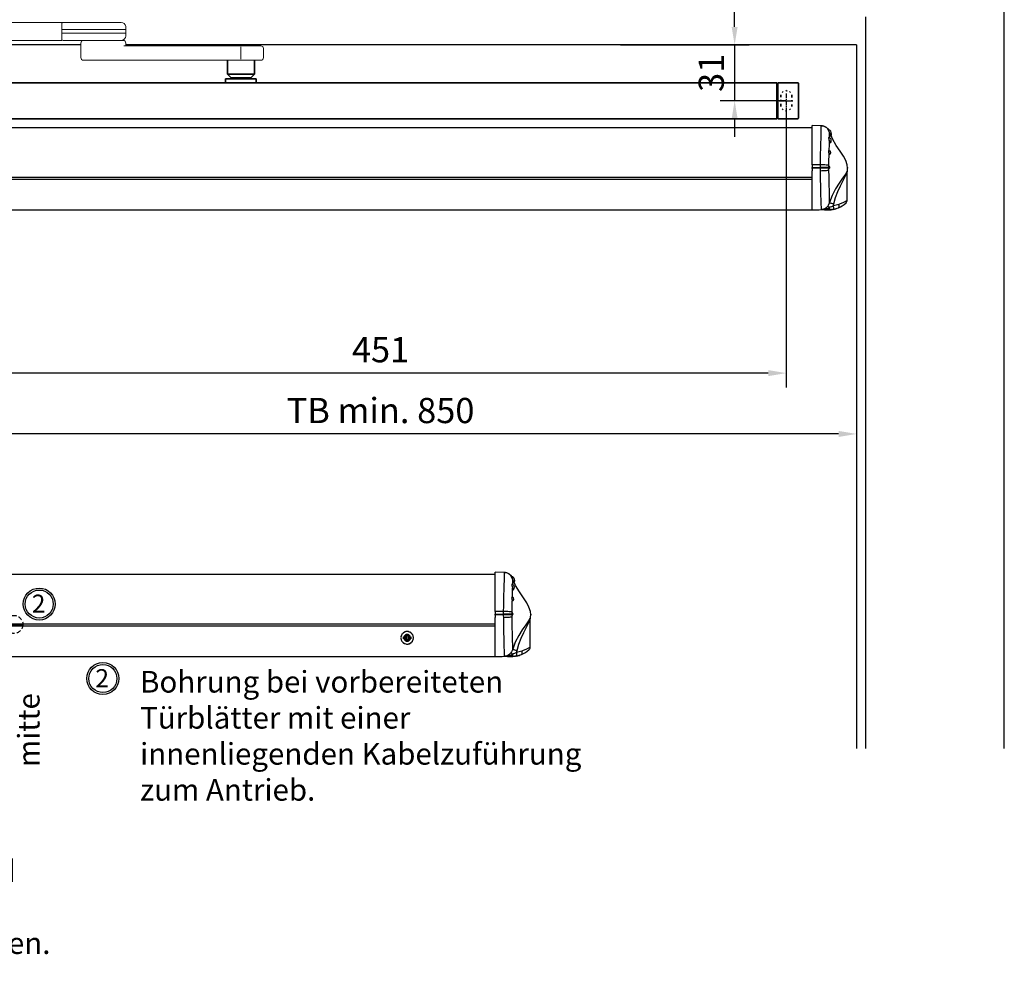
# Model space of a CAD drawing. Units: millimetres. Extents: x 0 to 1958, y 0 to 7243.
# Drawn here: x 559 to 1106, y 2666 to 3189 of the extents above; entities that cross this region are included whole.
import ezdxf

# ---------------------------------------------------------------- set-up
doc = ezdxf.new("R2010")
doc.units = ezdxf.units.MM
for name, pattern in [('CENTERX2', [20.32, 12.7, -2.54, 2.54, -2.54]), ('MITTEX2', [4, 2.5, -0.5, 0.5, -0.5]), ('SHORT_DASH', [3, 0.75, -1.5, 0.75]), ('VERDECKTX2', [0.75, 0.5, -0.25])]:
    doc.linetypes.add(name, pattern=pattern)
for name, color, linetype in [('02_BEMASSUNG', 4, 'Continuous'), ('03_MITTELLINIE', 1, 'MITTEX2'), ('04_VERDECKT', 1, 'VERDECKTX2'), ('4', 7, 'Continuous'), ('COTATION', 1, 'Continuous')]:
    doc.layers.add(name, color=color, linetype=linetype)
doc.layers.add('DESCRIPTION', color=7, linetype='Continuous', lineweight=25)
doc.styles.add('Bemassungstext (DORMA)', font='isocpeur.ttf')
doc.styles.get("Standard").update_dxf_attribs({"font": 'arial.ttf'})
doc.dimstyles.new('DORMA_M', dxfattribs={"dimtxt": 3.5, "dimasz": 2.5, "dimexe": 2, "dimexo": 0, "dimgap": 1.5, "dimtad": 1, "dimdec": 8, "dimtxsty": 'Bemassungstext (DORMA)', "dimcen": 0.1, "dimclrt": 256, "dimadec": 8, "dimazin": 2, "dimtfac": 1, "dimtdec": 8, "dimtmove": 0, "dimatfit": 3, "dimfxl": 1, "dimtolj": 1, "dimarcsym": 0})

# ---------------------------------------------------------------- blocks, each defined once
blk = doc.blocks.new('*U159')
at = {"color": 7, "linetype": 'Continuous'}
for p, q in [((653.27, -15.01), (-167.77, -15.01)), ((658.27, -13.92), (653.27, -13.83)), ((653.27, -35.6), (653.27, -13.83)), ((662.06, -15.56), (661.99, -15.62)), ((662.21, -15.56), (662.06, -15.56)), ((662.06, -15.56), (662.06, -15.7)), ((662.21, -15.56), (662.21, -15.89)), ((662.21, -16.02), (662.21, -16.14)), ((662.39, -16.36), (662.39, -16.08)), ((662.39, -16.36), (662.39, -16.57)), ((653.27, -35.6), (653.27, -37.04)), ((653.27, -37.54), (653.27, -37.04)), ((653.27, -37.54), (653.27, -38.98)), ((657.79, -35.58), (657.79, -37.14)), ((657.79, -37.14), (657.79, -37.44)), ((657.79, -37.44), (657.8, -39.02)), ((662.47, -37.14), (662.5, -37.39)), ((662.66, -36.18), (662.66, -36.01)), ((662.67, -38.55), (662.66, -37.82)), ((662.72, -37.26), (662.7, -37.09)), ((-167.77, -42.45), (653.27, -42.45)), ((653.27, -60.75), (653.27, -38.98)), ((672.77, -55.35), (672.77, -39.73)), ((653.27, -43.77), (-167.77, -43.77)), ((663.21, -59.16), (662.94, -59.28)), ((665.13, -58.29), (665.39, -57.26)), ((668.09, -57.58), (665.13, -58.29)), ((671.95, -56.92), (671.75, -57.09)), ((-167.77, -60.55), (653.27, -60.55)), ((662.37, -60.59), (653.27, -60.75)), ((657.18, -60.68), (653.27, -60.75)), ((653.27, -60.75), (653.27, -60.75)), ((657.18, -60.68), (657.18, -60.68)), ((662.37, -60.56), (662.37, -60.59)), ((662.95, -60.57), (662.37, -60.59))]:
    blk.add_line(p, q, dxfattribs=at)
at = {"color": 7, "linetype": 'Continuous', "flags": 128}
for points in [[(658.27, -13.92), (658.24, -14.46), (658.24, -16.1), (658.19, -18.15), (658.1, -20.89), (658.02, -23.53), (657.93, -26.6), (657.87, -29.49), (657.81, -32.6), (657.79, -35.58)], [(662.39, -16.22), (662.31, -16.1), (661.81, -15.48), (661.22, -14.95), (660.55, -14.51), (659.83, -14.19), (659.06, -13.99), (658.27, -13.92)], [(658.31, -13.92), (659.1, -13.99), (659.87, -14.19), (660.6, -14.51), (661.27, -14.95), (661.86, -15.48), (662.36, -16.1), (662.39, -16.15)], [(662.81, -20.6), (662.66, -20.41), (662.52, -20.39), (662.45, -20.55), (662.46, -20.83), (662.55, -21.21), (662.68, -21.68), (662.83, -22.2), (662.96, -22.72)], [(663.11, -22.58), (663, -22.12), (662.86, -21.66), (662.74, -21.26), (662.67, -20.93), (662.65, -20.68), (662.72, -20.55), (662.78, -20.57)], [(662.79, -20.55), (662.77, -20.55), (662.76, -20.54)], [(663.12, -18.02), (663.09, -18.03), (663.07, -18.03), (663.05, -18.04), (663.03, -18.04), (663.02, -18.05), (663.01, -18.05), (663, -18.05), (663, -18.06)], [(663, -20.55), (663.01, -19.72), (663, -18.06)], [(663, -18.06), (663.18, -18.67), (663.36, -19.21), (663.51, -19.6), (663.63, -19.83), (663.68, -19.86), (663.64, -19.67), (663.54, -19.34)], [(672.8, -39.11), (672.87, -38.81), (673, -37.5), (672.83, -35.62), (672.04, -33.15), (670.76, -30.74), (668.9, -27.94), (666.68, -24.77), (664.54, -21.2), (663.8, -19.36)], [(662.82, -27.77), (662.92, -24.16), (662.96, -22.72)], [(663.11, -22.58), (663.08, -22.6), (663.05, -22.61), (663.03, -22.63), (663.01, -22.65), (662.99, -22.66), (662.97, -22.68), (662.97, -22.7), (662.96, -22.72)], [(662.96, -22.72), (663.07, -23.15), (663.19, -23.45), (663.29, -23.59), (663.37, -23.56), (663.41, -23.35), (663.41, -23.27)], [(663.44, -23.29), (663.39, -23.31), (663.31, -23.2), (663.21, -22.94), (663.11, -22.58)], [(662.79, -27.69), (662.74, -27.56), (662.63, -27.48), (662.52, -27.54), (662.44, -27.74), (662.4, -28.04), (662.42, -28.4), (662.48, -28.79), (662.57, -29.18), (662.66, -29.52), (662.75, -29.78), (662.77, -29.84)], [(662.66, -36.01), (662.68, -33.79), (662.77, -29.84)], [(662.98, -29.56), (662.96, -29.52), (662.89, -29.31), (662.81, -29.04), (662.74, -28.73), (662.69, -28.43), (662.68, -28.14), (662.71, -27.91), (662.78, -27.77), (662.87, -27.72), (662.87, -27.73)], [(662.98, -29.56), (662.93, -29.58), (662.89, -29.61), (662.86, -29.64), (662.83, -29.67), (662.8, -29.71), (662.78, -29.75), (662.77, -29.79), (662.77, -29.84)], [(662.77, -29.84), (662.83, -29.94), (662.89, -29.91), (662.94, -29.74), (662.95, -29.72)], [(662.87, -27.72), (662.79, -27.69), (662.78, -27.69)], [(663.05, -29.63), (663.03, -29.64), (662.98, -29.56)], [(657.79, -35.58), (656.92, -35.58), (654.64, -35.59), (653.27, -35.6)], [(653.27, -37.04), (653.28, -37.04), (655.67, -37.09), (657.79, -37.14)], [(657.79, -37.44), (655.55, -37.49), (653.27, -37.54)], [(662.66, -36.01), (662.46, -35.92), (662.12, -35.85), (661.64, -35.77), (661.03, -35.71), (660.32, -35.66), (659.52, -35.62), (658.67, -35.59), (657.79, -35.58)], [(662.47, -37.14), (662.18, -37.14), (661.78, -37.13), (661.28, -37.13), (660.69, -37.13), (660.04, -37.13), (659.32, -37.13), (658.56, -37.13), (657.79, -37.14)], [(662.5, -37.39), (662.21, -37.39), (661.82, -37.4), (661.32, -37.41), (660.73, -37.42), (660.06, -37.43), (659.34, -37.43), (658.58, -37.44), (657.79, -37.44)], [(662.47, -37.14), (662.49, -37.14), (662.51, -37.13), (662.53, -37.12), (662.56, -37.11), (662.59, -37.11), (662.63, -37.1), (662.66, -37.1), (662.7, -37.09)], [(662.5, -37.39), (662.51, -37.37), (662.53, -37.35), (662.55, -37.33), (662.58, -37.31), (662.61, -37.29), (662.64, -37.28), (662.68, -37.27), (662.72, -37.26)], [(662.5, -37.39), (662.54, -37.61), (662.59, -37.76), (662.64, -37.83), (662.66, -37.82)], [(662.74, -36.39), (662.73, -36.38), (662.71, -36.34), (662.68, -36.31), (662.67, -36.26), (662.66, -36.22), (662.66, -36.18)], [(662.71, -36.35), (662.68, -36.22), (662.66, -36.18)], [(662.83, -37.55), (662.8, -37.57), (662.77, -37.59), (662.74, -37.62), (662.71, -37.66), (662.69, -37.7), (662.67, -37.74), (662.67, -37.78), (662.66, -37.82)], [(662.66, -37.82), (662.7, -37.75), (662.72, -37.67)], [(662.74, -36.38), (662.72, -36.37), (662.7, -36.34), (662.7, -36.33), (662.7, -36.33)], [(662.84, -37.55), (662.82, -37.55), (662.79, -37.5), (662.75, -37.4), (662.72, -37.26)], [(662.84, -36.45), (662.8, -36.43), (662.76, -36.41), (662.74, -36.39)], [(662.67, -38.55), (662.47, -38.64), (662.13, -38.72), (661.65, -38.8), (661.04, -38.87), (660.33, -38.92), (659.53, -38.97), (658.68, -39), (657.8, -39.02)], [(657.8, -39.02), (657.86, -43.73), (657.92, -47.2), (658, -50.32), (658.06, -52.31), (658.15, -55.21), (658.22, -57.48), (658.26, -59.22), (658.26, -60.28)], [(663.01, -56.52), (663.02, -55.5), (663, -53.91), (662.96, -51.83), (662.89, -49.19), (662.84, -47.48), (662.78, -44.93), (662.72, -42.13), (662.67, -38.55)], [(672.81, -39.12), (672.76, -39.12), (672.54, -39.48), (671.8, -40.7), (670.24, -43.01), (668.32, -45.79), (666.31, -48.96), (664.43, -52.55), (663.01, -56.52)], [(665.39, -57.26), (666.32, -53.75), (667.65, -50.32), (669.1, -47.2), (670.61, -44.22), (671.88, -41.62), (672.52, -40.16), (672.71, -39.7), (672.77, -39.67), (672.77, -39.71), (672.77, -39.72)], [(672.77, -39.72), (672.77, -39.58), (672.78, -39.44), (672.8, -39.37), (672.79, -39.38)], [(672.79, -39.38), (672.83, -39.11), (672.81, -39.12)], [(663.01, -56.52), (662.31, -58.07), (662.01, -58.47)], [(662.01, -58.47), (662.05, -58.5), (662.1, -58.55), (662.19, -58.63), (662.29, -58.72), (662.43, -58.84), (662.58, -58.97), (662.75, -59.12), (662.94, -59.28)], [(662.37, -60.56), (662.65, -60.44), (662.89, -60.15), (663.09, -59.71), (663.21, -59.16)], [(663.01, -56.52), (663.06, -56.55), (663.2, -56.61), (663.42, -56.69), (663.71, -56.78), (664.06, -56.89), (664.46, -57.01), (664.91, -57.13), (665.39, -57.26)], [(665.13, -58.29), (664.02, -58.82), (663.21, -59.16)], [(665.29, -60.25), (665.33, -60.19), (665.35, -60.07), (665.35, -59.89), (665.34, -59.64), (665.31, -59.35), (665.26, -59.02), (665.2, -58.66), (665.13, -58.29)], [(665.29, -60.25), (667.93, -59.42), (667.93, -59.42)], [(667.93, -59.42), (668.06, -59.33), (668.16, -59.19), (668.23, -59), (668.27, -58.77), (668.27, -58.51), (668.25, -58.21), (668.18, -57.9), (668.09, -57.58)], [(668.18, -59.31), (668.21, -59.3), (667.94, -59.41)], [(672.68, -55.35), (672.71, -55.33), (672.18, -55.68), (670.7, -56.51), (668.49, -57.44), (668.09, -57.58)], [(669.16, -58.83), (669.19, -58.82), (668.83, -59), (668.22, -59.29)], [(662.37, -60.59), (660.1, -60.63), (657.18, -60.68)], [(662.06, -60.56), (662.37, -60.56), (662.37, -60.56)], [(662.95, -60.57), (662.66, -60.58), (662.37, -60.59)], [(664.65, -60.36), (664.12, -60.46), (662.95, -60.57)]]:
    blk.add_lwpolyline(points, dxfattribs=at)
at = {"color": 7, "linetype": 'Continuous'}
for centre, radius, start, end in [((657.54, -18.31), 5.42, 23.9838, 30.5102), ((661.79, -18.31), 2.31, 0, 74.9453), ((656.83, -19.77), 6.53, 15.5972, 31.5402), ((656.9, -19.68), 6.32, 14.914, 29.5072), ((662.35, -22.11), 1.62, 0, 74.2858), ((668.4, -16.93), 5.4, 191.6059, 209.4291), ((663.9, -19.75), 0.241, 140.3661, 182.4989), ((661.79, -18.31), 2.31, 326.2976, 0), ((662.35, -22.11), 1.62, 312.551, 0), ((662.7, -28.71), 1, 0, 80.1205), ((663.1, -29.85), 0.205, 103.7131, 149.3698), ((662.7, -28.71), 1, 290.7842, 0), ((663.73, -36.89), 1.28, 146.5862, 191.4847), ((663.5, -36.92), 0.815, 144.652, 192.1408), ((662.92, -37.77), 0.236, 103.948, 153.6151), ((662.6, -37), 0.6, 293.4833, 0), ((662.6, -37), 0.6, 0, 64.7443), ((658.2, -55.35), 4.93, 270.7562, 320.8188), ((658.61, -50.5), 9.78, 267.9388, 296.2462), ((661.54, -59.26), 1.4, 292.103, 359.2124), ((662.11, -45.59), 15, 281.1599, 292.8395), ((662.11, -45.59), 15, 292.8393, 311.2815), ((670.46, -55.19), 2.29, 304.3218, 356.1386), ((661.76, -38.53), 22.03, 260.8547, 270.7813), ((662.37, -46.79), 13.77, 270.0047, 282.2282)]:
    blk.add_arc(centre, radius, start, end, dxfattribs=at)
at = {"layer": 'COTATION'}
blk.add_point((672.96, -37.27), dxfattribs=at)
blk = doc.blocks.new('Schraube FA')
at = {"layer": '04_VERDECKT'}
for p, q in [((-2, 0), (-2, 0.5)), ((-2, 0.5), (-0.65, 0.5)), ((-2, 0.5), (-2, 0.5)), ((-2, -0.5), (-2, 0)), ((-0.65, 0.5), (-1.41, 1.41)), ((-1.41, 1.41), (-0.5, 0.65)), ((-1.41, 1.41), (-1.41, 1.41)), ((-1.13, 0.5), (-1.13, -0.5)), ((-0.5, 0.5), (-0.65, 0.5)), ((-0.65, 0.5), (-0.65, 0.5)), ((-0.5, 0.65), (-0.5, 2)), ((-0.5, 2), (0.5, 2)), ((-0.5, 2), (-0.5, 2)), ((0.5, 1.13), (-0.5, 1.13)), ((-0.5, 0.65), (-0.5, 0.5)), ((-0.5, 0.65), (-0.5, 0.65)), ((-0.5, 0.5), (-0.5, 0.5)), ((-0.5, 0.5), (-0.5, -0.5)), ((0.5, 2), (0.5, 0.65)), ((0.5, 2), (0.5, 2)), ((0.5, 0.65), (1.41, 1.41)), ((0.5, 0.65), (0.5, 0.65)), ((0.5, 0.5), (0.5, 0.65)), ((0.65, 0.5), (0.5, 0.5)), ((0.5, -0.5), (0.5, 0.5)), ((0.5, 0.5), (0.5, 0.5)), ((1.41, 1.41), (0.65, 0.5)), ((0.65, 0.5), (2, 0.5)), ((0.65, 0.5), (0.65, 0.5)), ((1.13, 0.5), (1.13, -0.5)), ((1.41, 1.41), (1.41, 1.41)), ((2, 0.5), (2, 0)), ((2, 0.5), (2, 0.5)), ((2, 0), (2, -0.5)), ((-0.65, -0.5), (-2, -0.5)), ((-2, -0.5), (-2, -0.5)), ((-1.41, -1.41), (-0.65, -0.5)), ((-0.5, -0.65), (-1.41, -1.41)), ((-1.41, -1.41), (-1.41, -1.41)), ((-0.65, -0.5), (-0.65, -0.5)), ((-0.65, -0.5), (-0.65, -0.5)), ((-0.65, -0.5), (-0.5, -0.5)), ((-0.5, -0.5), (-0.5, -0.65)), ((-0.5, -0.5), (-0.5, -0.5)), ((-0.5, -0.65), (-0.5, -0.65)), ((-0.5, -2), (-0.5, -0.65)), ((0.5, -1.13), (-0.5, -1.13)), ((0.5, -2), (-0.5, -2)), ((-0.5, -2), (-0.5, -2)), ((0.5, -0.5), (0.65, -0.5)), ((0.5, -0.65), (0.5, -0.5)), ((0.5, -0.5), (0.5, -0.5)), ((0.5, -0.65), (0.5, -0.65)), ((1.41, -1.41), (0.5, -0.65)), ((0.5, -0.65), (0.5, -2)), ((0.5, -2), (0.5, -2)), ((0.65, -0.5), (1.41, -1.41)), ((0.65, -0.5), (0.65, -0.5)), ((2, -0.5), (0.65, -0.5)), ((1.41, -1.41), (1.41, -1.41)), ((2, -0.5), (2, -0.5))]:
    blk.add_line(p, q, dxfattribs=at)
for radius, start, end in [(3.5, 90, 180), (3.46, 90, 180), (3.46, 180, 0), (1.85, 90, 180), (1.85, 180, 0), (1.75, 90, 180), (3.5, 0, 90), (3.46, 0, 90), (1.85, 0, 90), (1.75, 0, 90), (3.5, 270, 0), (1.75, 270, 0), (3.5, 180, 270), (1.75, 180, 270)]:
    blk.add_arc((0, 0), radius, start, end, dxfattribs=at)
blk = doc.blocks.new('Detail IRS 4')
at = {"color": 7, "linetype": 'Continuous'}
for p, q in [((283.16734027, 35.19595833), (-261.9499334, 35.19595833)), ((288.16291189, 36.28985303), (283.16734027, 36.37705106)), ((283.16734027, 14.60610761), (283.16734027, 36.37705106)), ((291.95497066, 34.64595833), (291.88292964, 34.58550874)), ((292.10569099, 34.64595833), (291.95497066, 34.64595833)), ((291.95497066, 34.64595833), (291.95497066, 34.50145762)), ((292.10569099, 34.64595833), (292.10569099, 34.31252518)), ((292.10569099, 34.18781978), (292.10569099, 34.06986855)), ((292.28919888, 33.84817269), (292.28919888, 34.1266757)), ((292.28919888, 33.84817269), (292.28919888, 33.63479254)), ((283.16734027, 14.60610761), (283.16734027, 13.17008514)), ((283.16734027, 12.66183153), (283.16734027, 13.17008514)), ((283.16734027, 12.66183153), (283.16734027, 11.22580904)), ((283.16734027, -10.54353861), (283.16734027, 11.22580904)), ((287.68404184, 14.62435933), (287.68523371, 13.07061606)), ((287.68523371, 13.07061606), (287.68643382, 12.76132688)), ((287.68643382, 12.76132688), (287.69632672, 11.18304563)), ((292.36693386, 13.0629686), (292.39195744, 12.82064037)), ((292.55358578, 14.02639113), (292.55395677, 14.19920501)), ((292.56502562, 11.65173592), (292.55872207, 12.38185988)), ((292.61766077, 12.94973305), (292.60002539, 13.11204508)), ((-261.9499334, 7.75180017), (283.16734027, 7.75180017)), ((283.16734027, 6.43640232), (-261.9499334, 6.43640232)), ((302.66734027, -5.14392012), (302.66734027, 10.48029101)), ((-261.9499334, -10.34286326), (283.16734027, -10.34286326)), ((292.26727678, -10.38629441), (283.16734027, -10.5451344)), ((283.16734027, -10.54350507), (283.16734027, -10.5451344)), ((287.07955237, -10.47518086), (283.16734029, -10.54350507)), ((287.0795524, -10.47518005), (287.07955237, -10.47518086)), ((292.26727856, -10.35293788), (292.26727856, -10.38465679)), ((292.84274621, -10.36356005), (292.26727856, -10.38465679)), ((293.10670221, -8.95877248), (292.83348878, -9.07070831)), ((295.02170775, -8.08626656), (295.28185917, -7.05731849)), ((297.98796043, -7.36932227), (295.02170775, -8.08626656)), ((301.84216706, -6.71082219), (301.64661688, -6.87923098))]:
    blk.add_line(p, q, dxfattribs=at)
at = {"color": 7, "linetype": 'Continuous', "flags": 128}
for points in [[(288.16291189, 36.28985303), (288.13725166, 35.74611878), (288.13310046, 34.10489749), (288.08133163, 32.06032324), (287.99732374, 29.31946088), (287.91483832, 26.67483105), (287.82909897, 23.60875114), (287.76149813, 20.72053501), (287.7080312, 17.61051779), (287.6840364, 14.62435931)], [(292.28919888, 33.98168275), (292.20470108, 34.10964819), (291.70612897, 34.72813824), (291.11589944, 35.25984233), (290.44891379, 35.69133673), (289.72201118, 36.01172764), (288.95354347, 36.21292627), (288.16291189, 36.28985303)], [(288.20875839, 36.28905259), (288.99266488, 36.21355267), (289.76382292, 36.01284243), (290.49330217, 35.6921715), (291.16257462, 35.2596846), (291.75464142, 34.72636645), (292.25446468, 34.1057628), (292.28919888, 34.05411231)], [(292.70925239, 29.60688951), (292.56081696, 29.79479954), (292.41433995, 29.81881952), (292.34594907, 29.66080455), (292.36067503, 29.37388004), (292.44267802, 28.99236896), (292.57331555, 28.52987452), (292.72595841, 28.00645067), (292.85763859, 27.48848759)], [(293.00999646, 27.62352715), (292.89207993, 28.08289719), (292.75528435, 28.54359804), (292.63809677, 28.94770896), (292.5643705, 29.27820551), (292.55079704, 29.52333767), (292.61156463, 29.65294716), (292.67939397, 29.63630117)], [(292.68180299, 29.66078537), (292.66515698, 29.66093641), (292.65233, 29.66632883)], [(292.71821694, 22.43309383), (292.82027092, 26.04896957), (292.85763859, 27.48848759)], [(293.00999646, 27.62352715), (292.97822581, 27.60890918), (292.94929182, 27.59309803), (292.92366826, 27.57635259), (292.90177469, 27.55894706), (292.88396962, 27.54116644), (292.87054458, 27.52330188), (292.8617194, 27.50564589), (292.85763859, 27.48848759)], [(292.85763859, 27.48848759), (292.97024165, 27.05822289), (293.08611847, 26.75578727), (293.19050022, 26.61376646), (293.26840952, 26.64574395), (293.30520189, 26.85245146), (293.30206572, 26.93116389)], [(293.01367359, 32.18744313), (292.98834314, 32.18017557), (292.96554432, 32.17348689), (292.94556961, 32.16746288), (292.92867525, 32.16218083), (292.91507798, 32.15770849), (292.90495225, 32.15410325), (292.89842794, 32.15141135), (292.89558875, 32.14966733)], [(292.89802918, 29.65822998), (292.90771809, 30.48518154), (292.89558875, 32.14966733)], [(292.89558875, 32.14966733), (293.07115197, 31.53372877), (293.25104256, 31.00015325), (293.4108684, 30.60302023), (293.52825773, 30.37347217), (293.57771795, 30.34345686), (293.53994281, 30.53218361), (293.43471193, 30.86660836)], [(293.33192767, 26.91324821), (293.28849333, 26.89343822), (293.20120089, 27.01043949), (293.10424528, 27.2629004), (293.00999646, 27.62352715)], [(302.69322173, 11.09166602), (302.77081918, 11.39880776), (302.89594632, 12.70897796), (302.73033577, 14.58261869), (301.9341165, 17.05624965), (300.65108796, 19.46714758), (298.79134214, 22.26203944), (296.58042914, 25.44092498), (294.43607075, 29.00380377), (293.69480921, 30.84585353)], [(292.68754854, 22.51226349), (292.63569733, 22.64611602), (292.52819916, 22.72609927), (292.41928939, 22.6625895), (292.33674241, 22.46544407), (292.30046721, 22.16610708), (292.31523408, 21.8039831), (292.37387466, 21.41366147), (292.46185247, 21.02779994), (292.55868619, 20.6845669), (292.64217715, 20.42554143), (292.66231249, 20.36903057)], [(292.87435314, 20.64106531), (292.85794505, 20.68745812), (292.78979242, 20.8962827), (292.71061452, 21.16921678), (292.63854619, 21.47355774), (292.59032238, 21.77938006), (292.57782612, 22.06105224), (292.60693553, 22.29138509), (292.6738072, 22.43956728), (292.76226123, 22.48141348), (292.76454133, 22.4795522)], [(292.76853075, 22.48757769), (292.68711737, 22.51239492), (292.6779871, 22.51981928)], [(292.55395676, 14.19920501), (292.57561649, 16.41478385), (292.66231249, 20.36903057)], [(292.87435314, 20.64106531), (292.83043553, 20.62271358), (292.78975488, 20.59836469), (292.75333576, 20.56863187), (292.72209542, 20.53426399), (292.69682069, 20.49612661), (292.67814812, 20.45518028), (292.666548, 20.41245625), (292.66231249, 20.36903057)], [(292.66231249, 20.36903057), (292.72636749, 20.26443218), (292.78845688, 20.29762371), (292.83946003, 20.46462828), (292.84220401, 20.48956109)], [(292.94319417, 20.57276761), (292.92323377, 20.56152516), (292.87435314, 20.64106531)], [(287.68404184, 14.62435933), (286.81349576, 14.62099222), (284.53817909, 14.61186167), (283.16734029, 14.60610761)], [(283.16734029, 13.17008514), (283.17841222, 13.16983184), (285.56361231, 13.11671289), (287.68523371, 13.07061606)], [(287.68643382, 12.76132688), (285.44213978, 12.71255354), (283.16734029, 12.66183153)], [(292.55395677, 14.19920501), (292.36034745, 14.28169951), (292.01654318, 14.36010127), (291.53338408, 14.43193829), (290.92610411, 14.49494556), (290.21385077, 14.54713645), (289.41908133, 14.5868654), (288.56685481, 14.61287975), (287.68404184, 14.62435933)], [(292.36693386, 13.0629686), (292.07558251, 13.06774679), (291.67545062, 13.07155035), (291.17625912, 13.07428688), (290.59013554, 13.07588989), (289.93131935, 13.07632045), (289.21581606, 13.0755681), (288.46100833, 13.0736511), (287.68523371, 13.07061606)], [(292.39195744, 12.82064037), (292.10803689, 12.81252822), (291.7117021, 12.80421109), (291.21283441, 12.79589634), (290.62387151, 12.78779126), (289.95949731, 12.78009793), (289.23627587, 12.77300815), (288.47223843, 12.7666987), (287.68643382, 12.76132688)], [(292.56502562, 11.65173592), (292.37045099, 11.56664329), (292.02605435, 11.48453815), (291.54267251, 11.40800403), (290.93551558, 11.33944915), (290.22368839, 11.28103067), (289.42958933, 11.23458678), (288.57820554, 11.20157889), (287.69632672, 11.18304563)], [(287.69632672, 11.18304563), (287.75180814, 6.47757149), (287.81786278, 3.00675435), (287.89509919, -0.11215294), (287.95293439, -2.10285235), (288.0440104, -5.00546263), (288.11213887, -7.2756148), (288.15142449, -9.0172218), (288.15669652, -10.07268254)], [(292.36693386, 13.0629686), (292.3816315, 13.07034105), (292.40139215, 13.07761553), (292.42584722, 13.08465637), (292.45454057, 13.09133222), (292.486937, 13.09751857), (292.52243223, 13.10310003), (292.5603642, 13.1079725), (292.60002539, 13.11204508)], [(292.39195744, 12.82064037), (292.40499607, 12.84047795), (292.4232857, 12.85995484), (292.44647649, 12.87869851), (292.47412487, 12.89635043), (292.50570199, 12.91257298), (292.54060387, 12.92705585), (292.57816293, 12.93952203), (292.61766077, 12.94973305)], [(292.39195749, 12.82064037), (292.43698073, 12.60008497), (292.48926916, 12.44885425), (292.53811923, 12.38071916), (292.55872207, 12.38185988)], [(292.63588857, 13.82000987), (292.6275683, 13.82892452), (292.60137178, 13.86299907), (292.5804926, 13.90061145), (292.56537548, 13.94096052), (292.55634241, 13.98318688), (292.55358578, 14.02639113)], [(292.60985132, 13.85258346), (292.57600159, 13.98525978), (292.55358578, 14.02639113)], [(292.72895422, 12.65418879), (292.69712709, 12.63701187), (292.66225252, 12.61154403), (292.63150214, 12.58120603), (292.60553014, 12.54664328), (292.58488906, 12.50859109), (292.57001802, 12.467859), (292.56123339, 12.42531355), (292.55872207, 12.38185988)], [(292.55872207, 12.38185988), (292.59489034, 12.45364291), (292.6119591, 12.5364836)], [(292.90414522, -6.3112754), (292.91581287, -5.2919388), (292.89940879, -3.70433008), (292.85590814, -1.6213611), (292.78642143, 1.01335599), (292.73965931, 2.73077647), (292.67571944, 5.27211638), (292.61664028, 8.07118233), (292.56502562, 11.65173592)], [(292.63687924, 13.82158123), (292.6202083, 13.83759595), (292.60038855, 13.86627697), (292.59358849, 13.87957119), (292.59378401, 13.87888605)], [(292.7353839, 12.65706773), (292.7208261, 12.656072), (292.68632927, 12.70122617), (292.64942296, 12.80216095), (292.61766077, 12.94973305)], [(292.73198935, 13.75471797), (292.69358009, 13.77420118), (292.65852419, 13.79911357), (292.63588857, 13.82000987)], [(302.70276095, 11.08940191), (302.65701902, 11.08544907), (302.43479273, 10.72210299), (301.69338452, 9.50158659), (300.13737065, 7.19528774), (298.2191199, 4.41512252), (296.20233938, 1.2426356), (294.33013577, -2.34229358), (292.90414522, -6.3112754)], [(302.68127676, 10.82833832), (302.72926008, 11.09169186), (302.70276095, 11.08940191)], [(295.28185917, -7.05731849), (296.21946551, -3.54401528), (297.54158902, -0.11545414), (298.99765565, 3.00160781), (300.50802307, 5.98948278), (301.77786044, 8.58146177), (302.41432386, 10.04683447), (302.60833011, 10.50122167), (302.66345152, 10.53765482), (302.66722721, 10.50028754), (302.66477402, 10.48309697)], [(302.66615762, 10.48303655), (302.66680415, 10.62181963), (302.68027503, 10.76253607), (302.69108203, 10.83169232), (302.69028292, 10.82888198)], [(302.57768293, -5.14392012), (302.60417297, -5.12590648), (302.07416509, -5.4733586), (300.59844705, -6.30241223), (298.38931722, -7.23392064), (297.98796043, -7.36932227)], [(292.26727856, -10.38465679), (289.99192515, -10.42436613), (287.0795524, -10.47518005)], [(292.90414522, -6.3112754), (292.20537764, -7.86150422), (291.90951246, -8.25951067)], [(291.90951246, -8.25951067), (291.94185087, -8.29308506), (291.99999321, -8.34787629), (292.08326762, -8.42325123), (292.19071184, -8.51833888), (292.32108431, -8.63204049), (292.47287852, -8.76304218), (292.64434045, -8.90983018), (292.83348878, -9.07070831)], [(291.95895141, -10.35070146), (292.26722588, -10.35293724), (292.26727856, -10.35293751)], [(292.26727492, -10.35293786), (292.54134707, -10.23400904), (292.7869212, -9.94178962), (292.98134981, -9.50322906), (293.10670221, -8.95877248)], [(292.84277469, -10.36519153), (292.555127, -10.37850452), (292.26727676, -10.38629334)], [(294.54974708, -10.14987651), (294.02001828, -10.25268496), (292.84277469, -10.36519153)], [(292.90414522, -6.3112754), (292.95953759, -6.34741293), (293.09753489, -6.40452009), (293.31406086, -6.48091), (293.60271964, -6.57432622), (293.95498464, -6.68200936), (294.36045044, -6.80077861), (294.80714015, -6.9271257), (295.28185917, -7.05731849)], [(295.02170775, -8.08626656), (293.9196411, -8.61460567), (293.10670934, -8.9587696)], [(295.18305001, -10.04048547), (295.22133422, -9.98772285), (295.24290929, -9.86618773), (295.24699488, -9.68027582), (295.23344322, -9.43671127), (295.20274446, -9.14430338), (295.15600892, -8.81362807), (295.09492694, -8.45664531), (295.02170775, -8.08626656)], [(295.18305001, -10.04048547), (297.82770751, -9.21253614), (297.82775803, -9.21251486)], [(297.82775808, -9.21251375), (297.9557434, -9.12602713), (298.05657476, -8.98679014), (298.12722438, -8.79898381), (298.1655708, -8.56824759), (298.17046254, -8.30151003), (298.14175272, -8.00678073), (298.08030343, -7.69290985), (297.98796043, -7.36932227)], [(298.07779185, -9.10429184), (298.10924689, -9.09055441), (297.83626434, -9.20822382)], [(299.05918751, -8.62624425), (299.08932802, -8.61050093), (298.72641771, -8.79861667), (298.11683515, -9.07911819)]]:
    blk.add_lwpolyline(points, dxfattribs=at)
at = {"color": 7, "linetype": 'Continuous'}
for centre, radius, start, end in [((287.43902432, 31.89595833), 5.41666667, 23.9838455403, 30.5102374061), ((291.68919888, 31.89595833), 2.31, 0, 74.94534936), ((286.72166422, 30.43101113), 6.53256729, 15.5972242284, 31.5401730753), ((286.79304165, 30.52430271), 6.31529027, 14.9140488994, 29.5072147831), ((292.24606894, 28.09595833), 1.62, 0, 74.2858445932), ((298.30094073, 33.2733292), 5.39762376, 191.6058853313, 209.4290959111), ((292.24606894, 28.09595833), 1.62, 312.5510122639, 0), ((293.79937882, 30.45707268), 0.24124878, 140.3660655311, 182.4988546176), ((291.68919888, 31.89595833), 2.31, 326.2975657895, 0), ((292.59233648, 21.49595833), 1, 0, 80.1204963353), ((292.99734246, 20.35685488), 0.20461547, 103.7131464153, 149.3698070651), ((292.59233648, 21.49595833), 1, 290.7842262747, 0), ((293.62613561, 13.31880498), 1.28492853, 146.5862323409, 191.4846583945), ((293.39649329, 13.28338637), 0.81468949, 144.6519825678, 192.1408038153), ((292.81484076, 12.43128932), 0.23602879, 103.9479734342, 153.6151224713), ((292.49393295, 13.20595833), 0.6, 293.4833384514, 0), ((292.49393295, 13.20595833), 0.6, 0, 64.7443194856), ((300.35609565, -4.98901095), 2.2878934, 304.3217636826, 356.1385854941), ((288.09169578, -5.14786223), 4.92524925, 270.7561802086, 320.8188130678), ((288.50846277, -0.29894672), 9.78006397, 267.9387589084, 296.2461744114), ((291.65851229, 11.67971383), 22.03246381, 260.8546878788, 270.781321006), ((291.43129452, -9.05143302), 1.40232674, 292.1029784381, 359.2124320653), ((292.26614377, 3.41870719), 13.77164511, 270.0047211817, 282.2281633928), ((292.00549067, 4.61142209), 15, 281.1599078532, 292.8395080444), ((292.00566779, 4.61112444), 14.99965693, 292.8393258353, 311.2814740212)]:
    blk.add_arc(centre, radius, start, end, dxfattribs=at)
at = {"layer": '02_BEMASSUNG'}
for centre, radius in [((30.07073422, 18.76483605), 8.87437704), ((30.07073422, 18.76483605), 7.78025926), ((65.37662067, -22.61100704), 8.87437704), ((65.37662067, -22.61100704), 7.78025926)]:
    blk.add_circle(centre, radius, dxfattribs=at)
at = {"layer": '03_MITTELLINIE', "ltscale": 5}
blk.add_line((8.70653249, 7.42654753), (23.25603072, 7.42654753), dxfattribs=at)
at = {"layer": '04_VERDECKT', "ltscale": 5}
blk.add_circle((15.98128161, 7.42654753), 5, dxfattribs=at)
at = {"layer": 'COTATION'}
blk.add_point((302.86040855, 12.93917841), dxfattribs=at)
at = {"layer": '02_BEMASSUNG'}
blk.add_blockref('Schraube FA', (234.29364076, 0), dxfattribs=at)
for p in [(25.93255774, 13.97820771), (61.2384442, -27.39763538)]:
    blk.add_text('2', height=10, dxfattribs=at).set_placement(p)
at = {"layer": '02_BEMASSUNG', "style": 'Bemassungstext (DORMA)'}
blk.add_text('mitte', height=12, rotation=90, dxfattribs=at).set_placement((30.22476901, -71.79863548))
at = {"layer": '02_BEMASSUNG', "char_height": 12, "attachment_point": 1, "style": 'Bemassungstext (DORMA)'}
for s, insert, width in [('Bohrung bei vorbereiteten\\PTürblätter mit einer innenliegenden Kabelzuführung zum Antrieb.', (86.0622027, -18.39434647), 248.9462828535), ('Bohrung 7mm durch das Türblatt\\Pbei Verwendung des \\PSlave Adapters 294010.\\PFür die Verkabelung der IRS 4\\Pauf BS und BGS. Ist das nicht möglich\\Pmuß die Kabelführung durch die Wand\\Perfolgen. Bei Brandschutz bitte die\\PVorgaben des Türenherstellers beachten.', (-277.16058895, -23.48053567), 359.9539924168)]:
    blk.add_mtext(s, dxfattribs=dict(at, insert=insert, width=width))
blk = doc.blocks.new('Tür Frontansicht BS CPD DIN-L 1flg.')
at = {"layer": '4', "color": 254, "linetype": 'Continuous'}
for p, q in [((1238.17, 139.93), (1238.17, 633.77)), ((1161.15, 545.94), (1161.15, 139.93)), ((725.55, 530.45), (288.17, 530.45)), ((1156.15, 530.45), (750.55, 530.45)), ((1156.15, 530.45), (1156.15, 139.93))]:
    blk.add_line(p, q, dxfattribs=at)
blk = doc.blocks.new('*U143')
at = {"color": 7, "linetype": 'Continuous', "lineweight": 0}
for p, q in [((279.38, -6.01), (17, -6.01)), ((279.38, -6.01), (279.38, -8.51)), ((279.38, -8.51), (279.38, -13.51)), ((314.88, -10.01), (279.96, -10.01)), ((303.41, -6.01), (280.04, -6.01)), ((312.3, -6.01), (303.41, -6.01)), ((314.8, -8.38), (314.88, -10.01)), ((314.88, -10.01), (314.88, -12.01)), ((279.38, -16.01), (17, -16.01)), ((279.38, -13.51), (279.38, -16.01)), ((314.88, -12.01), (279.96, -12.01)), ((280.04, -16.01), (298.68, -16.01)), ((313.38, -16.01), (298.68, -16.01)), ((312.5, -16.01), (312.5, -16)), ((314.88, -12.01), (314.8, -13.64)), ((289.88, -25.51), (289.88, -17.51)), ((384.28, -19.01), (313.72, -19.01)), ((314.88, -17.51), (314.88, -18.61)), ((389.77, -19.01), (384.28, -19.01)), ((391.27, -20.51), (391.27, -25.51)), ((291.38, -27.01), (307.89, -27.01)), ((307.89, -27.01), (384.28, -27.01)), ((384.28, -27.01), (389.77, -27.01))]:
    blk.add_line(p, q, dxfattribs=at)
at = {"color": 7, "linetype": 'Continuous', "lineweight": 35}
for p, q in [((371.27, -27.01), (371.27, -34.76)), ((386.27, -34.76), (386.27, -27.01)), ((370.27, -37.31), (370.27, -39.51)), ((378.77, -37.31), (370.27, -37.31)), ((371.27, -34.76), (373.27, -36.76)), ((371.27, -34.76), (386.27, -34.76)), ((373.27, -36.76), (384.27, -36.76)), ((374.77, -36.76), (374.77, -37.31)), ((387.27, -37.31), (378.77, -37.31)), ((382.77, -37.31), (382.77, -36.76)), ((384.27, -36.76), (386.27, -34.76)), ((387.27, -39.51), (387.27, -37.31)), ((676.25, -39.51), (236.25, -39.51)), ((676.25, -42.51), (676.25, -39.51)), ((676.75, -40.01), (676.25, -40.01)), ((676.25, -56.51), (676.25, -42.51)), ((687.95, -39.51), (676.75, -39.51)), ((676.75, -39.51), (676.75, -42.51)), ((676.75, -42.51), (676.75, -56.51)), ((688.25, -42.51), (688.25, -56.51)), ((236.25, -59.51), (676.25, -59.51)), ((676.25, -59.51), (676.25, -56.51)), ((676.75, -59.01), (676.25, -59.01)), ((676.75, -56.51), (676.75, -59.51)), ((687.95, -59.51), (676.75, -59.51))]:
    blk.add_line(p, q, dxfattribs=at)
at = {"color": 7, "linetype": 'SHORT_DASH', "lineweight": 35}
for p, q in [((678.39, -52.01), (678.39, -47.01)), ((684.61, -47.01), (684.61, -52.01))]:
    blk.add_line(p, q, dxfattribs=at)
at = {"color": 7, "linetype": 'Continuous', "lineweight": 0}
for centre, radius, start, end in [((280.04, -6.81), 0.8, 90, 145.9259), ((312.3, -8.51), 2.5, 3, 90), ((280.04, -15.21), 0.8, 214.0741, 270), ((291.38, -17.51), 1.5, 90, 180), ((312.3, -13.51), 2.5, 280.3712, 357), ((313.38, -17.51), 1.5, 0, 90), ((315.28, -18.61), 0.4, 180, 270), ((389.77, -20.51), 1.5, 0, 90), ((291.38, -25.51), 1.5, 180, 270), ((389.77, -25.51), 1.5, 270, 0)]:
    blk.add_arc(centre, radius, start, end, dxfattribs=at)
at = {"color": 7, "linetype": 'Continuous', "lineweight": 35}
for centre, start, end in [((687.95, -39.81), 0, 90), ((687.95, -59.21), 270, 0)]:
    blk.add_arc(centre, 0.3, start, end, dxfattribs=at)
at = {"color": 7, "linetype": 'SHORT_DASH', "lineweight": 35}
for centre, start, end in [((681.5, -47.01), 0, 180), ((681.5, -52.01), 180, 0)]:
    blk.add_arc(centre, 3.11, start, end, dxfattribs=at)
at = {"color": 7, "linetype": 'Continuous', "lineweight": 0}
for points, knots in [([(279.38, -7.21), (279.38, -7.4), (279.38, -7.75), (279.38, -8.17), (279.38, -8.36)], [0, 0, 0, 0, 0.54306, 1, 1, 1, 1]), ([(279.38, -9.99), (279.41, -9.99), (279.49, -9.99), (279.63, -9.99), (279.79, -10), (279.9, -10.01), (279.96, -10.01)], [0, 0, 0, 0, 0.18481, 0.45654, 0.72827, 1, 1, 1, 1]), ([(279.38, -12.03), (279.41, -12.03), (279.49, -12.03), (279.63, -12.03), (279.79, -12.02), (279.9, -12.01), (279.96, -12.01)], [0, 0, 0, 0, 0.184811, 0.45654, 0.72827, 1, 1, 1, 1]), ([(279.38, -13.66), (279.38, -13.91), (279.38, -14.33), (279.38, -14.67), (279.38, -14.81)], [0, 0, 0, 0, 0.593025, 1, 1, 1, 1])]:
    blk.add_open_spline(points, degree=3, knots=knots, dxfattribs=at)
at = {"color": 7, "linetype": 'Continuous', "lineweight": 35}
for points, knots in [([(688.25, -39.81), (688.25, -39.86), (688.25, -39.96), (688.25, -40.69), (688.25, -41.59), (688.25, -42.21), (688.25, -42.51)], [0, 0, 0, 0, 0.271226, 0.561912, 0.788584, 1, 1, 1, 1]), ([(688.25, -56.51), (688.25, -56.89), (688.25, -57.69), (688.25, -58.59), (688.25, -59.12), (688.25, -59.18), (688.25, -59.21)], [0, 0, 0, 0, 0.271225, 0.561914, 0.788584, 1, 1, 1, 1])]:
    blk.add_open_spline(points, degree=3, knots=knots, dxfattribs=at)
at = {"layer": '03_MITTELLINIE'}
for p, q in [((681.5, -45.56), (681.5, -53.46)), ((677.55, -49.51), (685.45, -49.51))]:
    blk.add_line(p, q, dxfattribs=at)
at = {"layer": 'DESCRIPTION', "linetype": 'CENTERX2', "lineweight": 0}
blk.add_line((378.77, -26.51), (378.77, -19.51), dxfattribs=at)
blk = doc.blocks.new('*D268')
at = {"layer": '02_BEMASSUNG', "color": 0, "lineweight": -2, "transparency": 16777216}
for p, q in [((956.26, 3185.12), (956.26, 3195.12)), ((892.96, 3175.12), (964.26, 3175.12)), ((956.26, 3175.12), (956.26, 3144.12)), ((984.94, 3144.12), (948.26, 3144.12)), ((956.26, 3134.12), (956.26, 3124.12))]:
    blk.add_line(p, q, dxfattribs=at)
at = {"layer": '02_BEMASSUNG', "color": 0, "transparency": 16777216}
for points in [[(954.59, 3185.12), (957.92, 3185.12), (956.26, 3175.12)], [(954.59, 3134.12), (957.92, 3134.12), (956.26, 3144.12)]]:
    blk.add_solid(points, dxfattribs=at)
at = {"layer": 'Defpoints', "color": 0, "transparency": 16777216}
for p in [(892.96, 3175.12), (956.26, 3144.12), (984.94, 3144.12)]:
    blk.add_point(p, dxfattribs=at)
at = {"layer": '02_BEMASSUNG', "transparency": 16777216, "insert": (943.26, 3159.62), "char_height": 14, "attachment_point": 5, "rotation": 90, "style": 'Bemassungstext (DORMA)'}
blk.add_mtext('\\A1;31', dxfattribs=at)
blk = doc.blocks.new('*D241')
at = {"layer": '02_BEMASSUNG', "color": 0, "lineweight": -2, "transparency": 16777216}
for p, q in [((534.44, 3140.17), (534.44, 2984.93)), ((984.94, 3140.17), (984.94, 2984.93)), ((974.94, 2992.93), (544.44, 2992.93))]:
    blk.add_line(p, q, dxfattribs=at)
at = {"layer": '02_BEMASSUNG', "color": 0, "transparency": 16777216}
for points in [[(544.44, 2994.59), (544.44, 2991.26), (534.44, 2992.93)], [(974.94, 2994.59), (974.94, 2991.26), (984.94, 2992.93)]]:
    blk.add_solid(points, dxfattribs=at)
at = {"layer": 'Defpoints', "color": 0, "transparency": 16777216}
for p in [(534.44, 3140.17), (984.94, 3140.17), (534.44, 2992.93)]:
    blk.add_point(p, dxfattribs=at)
at = {"layer": '02_BEMASSUNG', "transparency": 16777216, "insert": (759.69, 3005.93), "char_height": 14, "attachment_point": 5, "style": 'Bemassungstext (DORMA)'}
blk.add_mtext('\\A1;451', dxfattribs=at)
blk = doc.blocks.new('*D242')
at = {"layer": '02_BEMASSUNG', "color": 0, "lineweight": -2, "transparency": 16777216}
for p, q in [((1023.93, 3134.42), (1023.93, 2951.16)), ((153.44, 2925.83), (153.44, 2967.16)), ((1013.93, 2959.16), (163.44, 2959.16))]:
    blk.add_line(p, q, dxfattribs=at)
at = {"layer": '02_BEMASSUNG', "color": 0, "transparency": 16777216}
for points in [[(163.44, 2960.82), (163.44, 2957.49), (153.44, 2959.16)], [(1013.93, 2960.82), (1013.93, 2957.49), (1023.93, 2959.16)]]:
    blk.add_solid(points, dxfattribs=at)
at = {"layer": 'Defpoints', "color": 0, "transparency": 16777216}
for p in [(1023.93, 3134.42), (153.44, 2959.16), (153.44, 2925.83)]:
    blk.add_point(p, dxfattribs=at)
at = {"layer": '02_BEMASSUNG', "transparency": 16777216, "insert": (759.69, 2972.16), "char_height": 14, "attachment_point": 5, "style": 'Bemassungstext (DORMA)'}
blk.add_mtext('\\A1;TB min. 850', dxfattribs=at)

msp = doc.modelspace()

# ---------------------------------------------------------------- block references
for name, p in [('Tür Frontansicht BS CPD DIN-L 1flg.', (-132.22389, 2644.66835)), ('*U143', (303.44217, 3193.6253))]:
    msp.add_blockref(name, p)
at = {"layer": '02_BEMASSUNG'}
for name, p in [('*U159', (345.94218, 3144.12543)), ('Detail IRS 4', (540.16723, 2845.97767))]:
    msp.add_blockref(name, p, dxfattribs=at)

# ---------------------------------------------------------------- dimensions: what is measured, and where the dimension line sits
dim = msp.add_linear_dim(base=(956.25517, 3144.1153), p1=(892.95803, 3175.1153), p2=(984.94217, 3144.1153), angle=90, dimstyle='DORMA_M', override={"dimdec": 1}, dxfattribs=at)
dim.commit()
dim.dimension.update_dxf_attribs({"geometry": '*D268', "text_midpoint": (943.25517, 3159.6153)})
dim = msp.add_linear_dim(base=(534.4421665918, 2992.9251391379), p1=(984.9421665918, 3140.1677402031), p2=(534.4421665918, 3140.1677402031), dimstyle='DORMA_M', override={"dimdec": 0}, dxfattribs=at)
dim.commit()
dim.dimension.update_dxf_attribs({"geometry": '*D241', "text_midpoint": (759.6921665918, 2992.9251391379), "dimtype": 160})
dim = msp.add_linear_dim(base=(153.44209, 2959.15533), p1=(1023.92868, 3134.4153), p2=(153.44209, 2925.83314), text='TB min. 850', dimstyle='DORMA_M', override={"dimdec": 0}, dxfattribs=at)
dim.commit()
dim.dimension.update_dxf_attribs({"geometry": '*D242', "text_midpoint": (759.69217, 2959.15533), "dimtype": 160})

doc.saveas('drawing.dxf')
